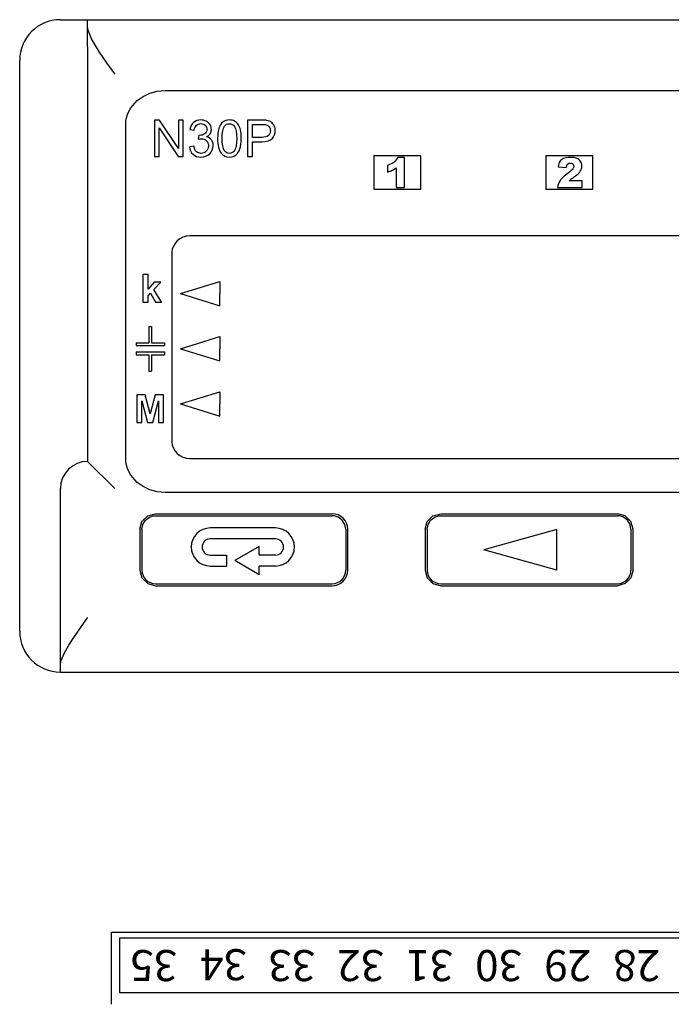
# Model space of a CAD drawing. Units: inches. Extents: x -48 to 275, y -143 to 25.
# Drawn here: x -48 to 0, y -48 to 24 of the extents above; entities that cross this region are included whole.
import ezdxf

# ---------------------------------------------------------------- set-up
doc = ezdxf.new("R2010")
doc.units = ezdxf.units.IN
doc.header["$MEASUREMENT"] = 0
doc.styles.add('0', font='ARIAL.TTF', dxfattribs={"height": 1})

msp = doc.modelspace()

# ---------------------------------------------------------------- linework, layer by layer
at = {"ltscale": 0.1}
for p, q in [((-45, 24), (-43, 24)), ((-43, 24), (43, 24)), ((-43, 23.464), (-43, 24)), ((-43, 22), (-43, 23.464)), ((-42.964, 23.218), (-43, 23.464)), ((-42.705, 22.594), (-42.964, 23.218)), ((-42.118, 21.618), (-42.705, 22.594)), ((-43, 22), (-43, -8.5)), ((-41.578, 20.822), (-42.118, 21.618)), ((-48, -21), (-48, 21)), ((-41.007, 20.01), (-41.578, 20.822)), ((-41, 20), (-41.007, 20.01)), ((-38.497, 1.435), (-38.497, 0.233)), ((-38.497, 1.435), (-38.288, 1.435)), ((-38.288, 1.435), (-38.288, 0.233)), ((-39.434, 0.233), (-38.497, 0.233)), ((-39.434, 0.233), (-39.434, 0.024)), ((-39.434, 0.024), (-37.351, 0.024)), ((-38.288, 0.233), (-37.351, 0.233)), ((-37.351, 0.233), (-37.351, 0.024)), ((-39.434, -0.452), (-37.351, -0.452)), ((-39.434, -0.452), (-39.434, -0.661)), ((-39.434, -0.661), (-38.497, -0.661)), ((-38.497, -0.661), (-38.497, -1.863)), ((-38.288, -0.661), (-37.351, -0.661)), ((-38.288, -0.661), (-38.288, -1.863)), ((-37.351, -0.452), (-37.351, -0.661)), ((-38.497, -1.863), (-38.288, -1.863)), ((-41, -10.5), (-43, -8.5)), ((-45, -22), (-45, -10.5)), ((-39.15, -13.5), (-38.996, -12.925)), ((-38.996, -12.925), (-38.575, -12.504)), ((-38.934, -13.142), (-38.748, -12.837)), ((-38.748, -12.837), (-38.442, -12.603)), ((-38.575, -12.504), (-38, -12.35)), ((-38.442, -12.603), (-38.175, -12.515)), ((-38.175, -12.515), (-38, -12.5)), ((-38, -12.35), (-25, -12.35)), ((-38, -12.5), (-25, -12.5)), ((-24.825, -12.515), (-25, -12.5)), ((-24.558, -12.603), (-24.825, -12.515)), ((-24.252, -12.837), (-24.558, -12.603)), ((-24.066, -13.142), (-24.252, -12.837)), ((-18.15, -13.5), (-17.996, -12.925)), ((-17.996, -12.925), (-17.575, -12.504)), ((-17.934, -13.142), (-17.748, -12.837)), ((-17.748, -12.837), (-17.442, -12.603)), ((-17.575, -12.504), (-17, -12.35)), ((-17.442, -12.603), (-17.175, -12.515)), ((-17.175, -12.515), (-17, -12.5)), ((-17, -12.35), (-4, -12.35)), ((-17, -12.5), (-4, -12.5)), ((-3.425, -12.504), (-4, -12.35)), ((-3.825, -12.515), (-4, -12.5)), ((-3.558, -12.603), (-3.825, -12.515)), ((-3.252, -12.837), (-3.558, -12.603)), ((-3.004, -12.925), (-3.425, -12.504)), ((-3.066, -13.142), (-3.252, -12.837)), ((-2.85, -13.5), (-3.004, -12.925)), ((-39.15, -13.5), (-39.15, -16.5)), ((-39, -13.5), (-38.934, -13.142)), ((-39, -13.5), (-39, -16.5)), ((-29.174, -13.401), (-33.974, -13.401)), ((-24, -13.5), (-24.066, -13.142)), ((-24, -13.5), (-24, -16.5)), ((-23.85, -16.5), (-23.85, -13.5)), ((-18.15, -13.5), (-18.15, -16.5)), ((-18, -13.5), (-17.934, -13.142)), ((-18, -13.5), (-18, -16.5)), ((-8.451, -13.503), (-13.84, -15)), ((-8.451, -16.497), (-8.451, -13.503)), ((-3, -13.5), (-3.066, -13.142)), ((-3, -13.5), (-3, -16.5)), ((-2.85, -16.5), (-2.85, -13.5)), ((-29.174, -14.201), (-33.974, -14.201)), ((-30.374, -14.761), (-32.174, -15.801)), ((-30.374, -15.401), (-30.374, -14.761)), ((-8.451, -16.497), (-13.84, -15)), ((-33.974, -15.401), (-32.774, -15.401)), ((-32.774, -15.401), (-32.774, -16.201)), ((-30.374, -16.84), (-32.174, -15.801)), ((-29.174, -15.401), (-30.374, -15.401)), ((-39.15, -16.5), (-38.996, -17.075)), ((-33.974, -16.201), (-32.774, -16.201)), ((-29.174, -16.201), (-30.374, -16.201)), ((-30.374, -16.84), (-30.374, -16.201)), ((-18.15, -16.5), (-17.996, -17.075)), ((-2.85, -16.5), (-3.004, -17.075)), ((-38.996, -17.075), (-38.575, -17.496)), ((-17.996, -17.075), (-17.575, -17.496)), ((-3.004, -17.075), (-3.425, -17.496)), ((-38.575, -17.496), (-38, -17.65)), ((-38, -17.5), (-25, -17.5)), ((-38, -17.65), (-25, -17.65)), ((-17.575, -17.496), (-17, -17.65)), ((-17, -17.5), (-4, -17.5)), ((-17, -17.65), (-4, -17.65)), ((-3.425, -17.496), (-4, -17.65)), ((-43.523, -20.742), (-43.007, -20.01)), ((-43.007, -20.01), (-43, -20)), ((-44.015, -21.462), (-43.523, -20.742)), ((-44.371, -22.014), (-44.015, -21.462)), ((-45, -23.464), (-45, -22)), ((-44.676, -22.539), (-44.371, -22.014)), ((-44.96, -23.2), (-44.676, -22.539)), ((-45, -23.464), (-44.96, -23.2)), ((-45, -24), (-45, -23.464)), ((-45, -24), (45, -24)), ((-41.24, -48.451), (-41.24, -43.141)), ((-41.24, -43.141), (41.24, -43.141)), ((-40.64, -43.58), (-40.64, -47.58)), ((-40.64, -47.58), (40.64, -47.58))]:
    msp.add_line(p, q, dxfattribs=at)
for p, q in [((-36.154, 3.845), (-33.264, 4.744)), ((-33.264, 4.744), (-33.264, 3.845)), ((-36.154, 3.845), (-33.264, 2.945)), ((-33.264, 2.945), (-33.264, 3.845)), ((-36.154, -0.214), (-33.264, 0.686)), ((-33.264, 0.686), (-33.264, -0.214)), ((-36.154, -0.214), (-33.264, -1.114)), ((-33.264, -1.114), (-33.264, -0.214)), ((-36.154, -4.272), (-33.264, -3.373)), ((-33.264, -3.373), (-33.264, -4.272)), ((-36.154, -4.272), (-33.264, -5.172)), ((-33.264, -5.172), (-33.264, -4.272))]:
    msp.add_line(p, q)
for points in [[(-21.919, 11.533), (-18.468, 11.533), (-18.468, 13.985), (-21.919, 13.985), (-21.919, 11.533)], [(-9.269, 11.533), (-5.818, 11.533), (-5.818, 13.985), (-9.269, 13.985), (-9.269, 11.533)]]:
    msp.add_lwpolyline(points, close=True, dxfattribs=at)
for centre, radius, start, end in [((-45, 21), 3, 90, 180), ((-43, -10.5), 2, 90, 180), ((-25, -13.5), 1.15, 0, 90), ((-33.974, -14.801), 1.4, 90, 270), ((-29.174, -14.801), 1.4, 270, 90), ((-33.974, -14.801), 0.6, 90, 270), ((-29.174, -14.801), 0.6, 270, 90), ((-38, -16.5), 1, 180, 270), ((-25, -16.5), 1, 270, 0), ((-25, -16.5), 1.15, 270, 0), ((-17, -16.5), 1, 180, 270), ((-4, -16.5), 1, 270, 0), ((-45, -21), 3, 180, 270)]:
    msp.add_arc(centre, radius, start, end, dxfattribs=at)
for points, knots in [([(40.198, -8.27), (40.198, -9.652), (38.894, -10.783), (37.302, -10.783), (37.302, -10.783), (37.302, -10.783), (-37.299, -10.783), (-37.299, -10.783), (-37.299, -10.783), (-38.892, -10.783), (-40.195, -9.652), (-40.195, -8.27), (-40.195, -8.27), (-40.195, -8.27), (-40.195, 16.269), (-40.195, 16.269), (-40.195, 16.269), (-40.195, 17.651), (-38.892, 18.782), (-37.299, 18.782)], [0.375, 0.375, 0.375, 0.375, 0.5, 0.5, 0.5, 0.5, 0.625, 0.625, 0.625, 0.625, 0.75, 0.75, 0.75, 0.75, 0.875, 0.875, 0.875, 0.875, 1, 1, 1, 1]), ([(-38.072, 13.938), (-38.072, 13.938), (-38.072, 16.61), (-38.072, 16.61), (-38.072, 16.61), (-38.072, 16.61), (-37.709, 16.61), (-37.709, 16.61), (-37.709, 16.61), (-37.709, 16.61), (-36.306, 14.512), (-36.306, 14.512), (-36.306, 14.512), (-36.306, 14.512), (-36.306, 16.61), (-36.306, 16.61), (-36.306, 16.61), (-36.306, 16.61), (-35.967, 16.61), (-35.967, 16.61), (-35.967, 16.61), (-35.967, 16.61), (-35.967, 13.938), (-35.967, 13.938), (-35.967, 13.938), (-35.967, 13.938), (-36.33, 13.938), (-36.33, 13.938), (-36.33, 13.938), (-36.33, 13.938), (-37.733, 16.037), (-37.733, 16.037), (-37.733, 16.037), (-37.733, 16.037), (-37.733, 13.938), (-37.733, 13.938), (-37.733, 13.938), (-37.733, 13.938), (-38.072, 13.938), (-38.072, 13.938)], [0, 0, 0, 0, 0.1, 0.1, 0.1, 0.1, 0.2, 0.2, 0.2, 0.2, 0.3, 0.3, 0.3, 0.3, 0.4, 0.4, 0.4, 0.4, 0.5, 0.5, 0.5, 0.5, 0.6, 0.6, 0.6, 0.6, 0.7, 0.7, 0.7, 0.7, 0.8, 0.8, 0.8, 0.8, 0.9, 0.9, 0.9, 0.9, 1, 1, 1, 1]), ([(-38.072, 13.938), (-38.072, 13.938), (-38.072, 16.61), (-38.072, 16.61), (-38.072, 16.61), (-38.072, 16.61), (-37.709, 16.61), (-37.709, 16.61), (-37.709, 16.61), (-37.709, 16.61), (-36.306, 14.512), (-36.306, 14.512), (-36.306, 14.512), (-36.306, 14.512), (-36.306, 16.61), (-36.306, 16.61), (-36.306, 16.61), (-36.306, 16.61), (-35.967, 16.61), (-35.967, 16.61), (-35.967, 16.61), (-35.967, 16.61), (-35.967, 13.938), (-35.967, 13.938), (-35.967, 13.938), (-35.967, 13.938), (-36.33, 13.938), (-36.33, 13.938), (-36.33, 13.938), (-36.33, 13.938), (-37.733, 16.037), (-37.733, 16.037), (-37.733, 16.037), (-37.733, 16.037), (-37.733, 13.938), (-37.733, 13.938), (-37.733, 13.938), (-37.733, 13.938), (-38.072, 13.938), (-38.072, 13.938)], [0, 0, 0, 0, 0.1, 0.1, 0.1, 0.1, 0.2, 0.2, 0.2, 0.2, 0.3, 0.3, 0.3, 0.3, 0.4, 0.4, 0.4, 0.4, 0.5, 0.5, 0.5, 0.5, 0.6, 0.6, 0.6, 0.6, 0.7, 0.7, 0.7, 0.7, 0.8, 0.8, 0.8, 0.8, 0.9, 0.9, 0.9, 0.9, 1, 1, 1, 1]), ([(-35.504, 14.643), (-35.504, 14.643), (-35.176, 14.687), (-35.176, 14.687), (-35.176, 14.687), (-35.139, 14.501), (-35.075, 14.367), (-34.984, 14.285), (-34.984, 14.285), (-34.893, 14.203), (-34.783, 14.162), (-34.653, 14.162), (-34.653, 14.162), (-34.499, 14.162), (-34.369, 14.215), (-34.262, 14.322), (-34.262, 14.322), (-34.156, 14.429), (-34.103, 14.562), (-34.103, 14.72), (-34.103, 14.72), (-34.103, 14.87), (-34.152, 14.995), (-34.25, 15.093), (-34.25, 15.093), (-34.349, 15.19), (-34.474, 15.239), (-34.626, 15.239), (-34.626, 15.239), (-34.688, 15.239), (-34.765, 15.227), (-34.857, 15.203), (-34.857, 15.203), (-34.857, 15.203), (-34.821, 15.491), (-34.821, 15.491), (-34.821, 15.491), (-34.799, 15.488), (-34.782, 15.487), (-34.768, 15.487), (-34.768, 15.487), (-34.628, 15.487), (-34.503, 15.524), (-34.391, 15.596), (-34.391, 15.596), (-34.279, 15.669), (-34.223, 15.782), (-34.223, 15.934), (-34.223, 15.934), (-34.223, 16.053), (-34.264, 16.154), (-34.345, 16.232), (-34.345, 16.232), (-34.427, 16.311), (-34.532, 16.351), (-34.661, 16.351), (-34.661, 16.351), (-34.788, 16.351), (-34.895, 16.31), (-34.979, 16.231), (-34.979, 16.231), (-35.065, 16.151), (-35.119, 16.03), (-35.144, 15.869), (-35.144, 15.869), (-35.144, 15.869), (-35.471, 15.928), (-35.471, 15.928), (-35.471, 15.928), (-35.432, 16.148), (-35.34, 16.319), (-35.198, 16.439), (-35.198, 16.439), (-35.056, 16.56), (-34.879, 16.621), (-34.668, 16.621), (-34.668, 16.621), (-34.522, 16.621), (-34.388, 16.589), (-34.265, 16.527), (-34.265, 16.527), (-34.143, 16.464), (-34.049, 16.379), (-33.983, 16.271), (-33.983, 16.271), (-33.919, 16.162), (-33.886, 16.048), (-33.886, 15.926), (-33.886, 15.926), (-33.886, 15.811), (-33.917, 15.706), (-33.979, 15.611), (-33.979, 15.611), (-34.041, 15.516), (-34.133, 15.441), (-34.254, 15.385), (-34.254, 15.385), (-34.096, 15.349), (-33.973, 15.273), (-33.886, 15.158), (-33.886, 15.158), (-33.799, 15.043), (-33.755, 14.9), (-33.755, 14.727), (-33.755, 14.727), (-33.755, 14.494), (-33.84, 14.296), (-34.01, 14.134), (-34.01, 14.134), (-34.18, 13.971), (-34.395, 13.891), (-34.655, 13.891), (-34.655, 13.891), (-34.89, 13.891), (-35.084, 13.96), (-35.239, 14.1), (-35.239, 14.1), (-35.394, 14.24), (-35.483, 14.421), (-35.504, 14.643)], [0, 0, 0, 0, 0.033333, 0.033333, 0.033333, 0.033333, 0.066667, 0.066667, 0.066667, 0.066667, 0.1, 0.1, 0.1, 0.1, 0.133333, 0.133333, 0.133333, 0.133333, 0.166667, 0.166667, 0.166667, 0.166667, 0.2, 0.2, 0.2, 0.2, 0.233333, 0.233333, 0.233333, 0.233333, 0.266667, 0.266667, 0.266667, 0.266667, 0.3, 0.3, 0.3, 0.3, 0.333333, 0.333333, 0.333333, 0.333333, 0.366667, 0.366667, 0.366667, 0.366667, 0.4, 0.4, 0.4, 0.4, 0.433333, 0.433333, 0.433333, 0.433333, 0.466667, 0.466667, 0.466667, 0.466667, 0.5, 0.5, 0.5, 0.5, 0.533333, 0.533333, 0.533333, 0.533333, 0.566667, 0.566667, 0.566667, 0.566667, 0.6, 0.6, 0.6, 0.6, 0.633333, 0.633333, 0.633333, 0.633333, 0.666667, 0.666667, 0.666667, 0.666667, 0.7, 0.7, 0.7, 0.7, 0.733333, 0.733333, 0.733333, 0.733333, 0.766667, 0.766667, 0.766667, 0.766667, 0.8, 0.8, 0.8, 0.8, 0.833333, 0.833333, 0.833333, 0.833333, 0.866667, 0.866667, 0.866667, 0.866667, 0.9, 0.9, 0.9, 0.9, 0.933333, 0.933333, 0.933333, 0.933333, 0.966667, 0.966667, 0.966667, 0.966667, 1, 1, 1, 1]), ([(-35.504, 14.643), (-35.504, 14.643), (-35.176, 14.687), (-35.176, 14.687), (-35.176, 14.687), (-35.139, 14.501), (-35.075, 14.367), (-34.984, 14.285), (-34.984, 14.285), (-34.893, 14.203), (-34.783, 14.162), (-34.653, 14.162), (-34.653, 14.162), (-34.499, 14.162), (-34.369, 14.215), (-34.262, 14.322), (-34.262, 14.322), (-34.156, 14.429), (-34.103, 14.562), (-34.103, 14.72), (-34.103, 14.72), (-34.103, 14.87), (-34.152, 14.995), (-34.25, 15.093), (-34.25, 15.093), (-34.349, 15.19), (-34.474, 15.239), (-34.626, 15.239), (-34.626, 15.239), (-34.688, 15.239), (-34.765, 15.227), (-34.857, 15.203), (-34.857, 15.203), (-34.857, 15.203), (-34.821, 15.491), (-34.821, 15.491), (-34.821, 15.491), (-34.799, 15.488), (-34.782, 15.487), (-34.768, 15.487), (-34.768, 15.487), (-34.628, 15.487), (-34.503, 15.524), (-34.391, 15.596), (-34.391, 15.596), (-34.279, 15.669), (-34.223, 15.782), (-34.223, 15.934), (-34.223, 15.934), (-34.223, 16.053), (-34.264, 16.154), (-34.345, 16.232), (-34.345, 16.232), (-34.427, 16.311), (-34.532, 16.351), (-34.661, 16.351), (-34.661, 16.351), (-34.788, 16.351), (-34.895, 16.31), (-34.979, 16.231), (-34.979, 16.231), (-35.065, 16.151), (-35.119, 16.03), (-35.144, 15.869), (-35.144, 15.869), (-35.144, 15.869), (-35.471, 15.928), (-35.471, 15.928), (-35.471, 15.928), (-35.432, 16.148), (-35.34, 16.319), (-35.198, 16.439), (-35.198, 16.439), (-35.056, 16.56), (-34.879, 16.621), (-34.668, 16.621), (-34.668, 16.621), (-34.522, 16.621), (-34.388, 16.589), (-34.265, 16.527), (-34.265, 16.527), (-34.143, 16.464), (-34.049, 16.379), (-33.983, 16.271), (-33.983, 16.271), (-33.919, 16.162), (-33.886, 16.048), (-33.886, 15.926), (-33.886, 15.926), (-33.886, 15.811), (-33.917, 15.706), (-33.979, 15.611), (-33.979, 15.611), (-34.041, 15.516), (-34.133, 15.441), (-34.254, 15.385), (-34.254, 15.385), (-34.096, 15.349), (-33.973, 15.273), (-33.886, 15.158), (-33.886, 15.158), (-33.799, 15.043), (-33.755, 14.9), (-33.755, 14.727), (-33.755, 14.727), (-33.755, 14.494), (-33.84, 14.296), (-34.01, 14.134), (-34.01, 14.134), (-34.18, 13.971), (-34.395, 13.891), (-34.655, 13.891), (-34.655, 13.891), (-34.89, 13.891), (-35.084, 13.96), (-35.239, 14.1), (-35.239, 14.1), (-35.394, 14.24), (-35.483, 14.421), (-35.504, 14.643)], [0, 0, 0, 0, 0.033333, 0.033333, 0.033333, 0.033333, 0.066667, 0.066667, 0.066667, 0.066667, 0.1, 0.1, 0.1, 0.1, 0.133333, 0.133333, 0.133333, 0.133333, 0.166667, 0.166667, 0.166667, 0.166667, 0.2, 0.2, 0.2, 0.2, 0.233333, 0.233333, 0.233333, 0.233333, 0.266667, 0.266667, 0.266667, 0.266667, 0.3, 0.3, 0.3, 0.3, 0.333333, 0.333333, 0.333333, 0.333333, 0.366667, 0.366667, 0.366667, 0.366667, 0.4, 0.4, 0.4, 0.4, 0.433333, 0.433333, 0.433333, 0.433333, 0.466667, 0.466667, 0.466667, 0.466667, 0.5, 0.5, 0.5, 0.5, 0.533333, 0.533333, 0.533333, 0.533333, 0.566667, 0.566667, 0.566667, 0.566667, 0.6, 0.6, 0.6, 0.6, 0.633333, 0.633333, 0.633333, 0.633333, 0.666667, 0.666667, 0.666667, 0.666667, 0.7, 0.7, 0.7, 0.7, 0.733333, 0.733333, 0.733333, 0.733333, 0.766667, 0.766667, 0.766667, 0.766667, 0.8, 0.8, 0.8, 0.8, 0.833333, 0.833333, 0.833333, 0.833333, 0.866667, 0.866667, 0.866667, 0.866667, 0.9, 0.9, 0.9, 0.9, 0.933333, 0.933333, 0.933333, 0.933333, 0.966667, 0.966667, 0.966667, 0.966667, 1, 1, 1, 1]), ([(-33.43, 15.255), (-33.43, 15.571), (-33.398, 15.826), (-33.333, 16.018), (-33.333, 16.018), (-33.268, 16.211), (-33.171, 16.36), (-33.043, 16.464), (-33.043, 16.464), (-32.915, 16.569), (-32.754, 16.621), (-32.56, 16.621), (-32.56, 16.621), (-32.416, 16.621), (-32.29, 16.592), (-32.182, 16.534), (-32.182, 16.534), (-32.074, 16.477), (-31.985, 16.393), (-31.914, 16.284), (-31.914, 16.284), (-31.844, 16.175), (-31.788, 16.043), (-31.748, 15.887), (-31.748, 15.887), (-31.708, 15.731), (-31.688, 15.52), (-31.688, 15.255), (-31.688, 15.255), (-31.688, 14.942), (-31.721, 14.689), (-31.785, 14.497), (-31.785, 14.497), (-31.849, 14.304), (-31.946, 14.155), (-32.074, 14.05), (-32.074, 14.05), (-32.202, 13.945), (-32.364, 13.893), (-32.56, 13.893), (-32.56, 13.893), (-32.817, 13.893), (-33.019, 13.985), (-33.166, 14.169), (-33.166, 14.169), (-33.342, 14.391), (-33.43, 14.754), (-33.43, 15.255)], [0, 0, 0, 0, 0.083333, 0.083333, 0.083333, 0.083333, 0.166667, 0.166667, 0.166667, 0.166667, 0.25, 0.25, 0.25, 0.25, 0.333333, 0.333333, 0.333333, 0.333333, 0.416667, 0.416667, 0.416667, 0.416667, 0.5, 0.5, 0.5, 0.5, 0.583333, 0.583333, 0.583333, 0.583333, 0.666667, 0.666667, 0.666667, 0.666667, 0.75, 0.75, 0.75, 0.75, 0.833333, 0.833333, 0.833333, 0.833333, 0.916667, 0.916667, 0.916667, 0.916667, 1, 1, 1, 1]), ([(-33.43, 15.255), (-33.43, 15.571), (-33.398, 15.826), (-33.333, 16.018), (-33.333, 16.018), (-33.268, 16.211), (-33.171, 16.36), (-33.043, 16.464), (-33.043, 16.464), (-32.915, 16.569), (-32.754, 16.621), (-32.56, 16.621), (-32.56, 16.621), (-32.416, 16.621), (-32.29, 16.592), (-32.182, 16.534), (-32.182, 16.534), (-32.074, 16.477), (-31.985, 16.393), (-31.914, 16.284), (-31.914, 16.284), (-31.844, 16.175), (-31.788, 16.043), (-31.748, 15.887), (-31.748, 15.887), (-31.708, 15.731), (-31.688, 15.52), (-31.688, 15.255), (-31.688, 15.255), (-31.688, 14.942), (-31.721, 14.689), (-31.785, 14.497), (-31.785, 14.497), (-31.849, 14.304), (-31.946, 14.155), (-32.074, 14.05), (-32.074, 14.05), (-32.202, 13.945), (-32.364, 13.893), (-32.56, 13.893), (-32.56, 13.893), (-32.817, 13.893), (-33.019, 13.985), (-33.166, 14.169), (-33.166, 14.169), (-33.342, 14.391), (-33.43, 14.754), (-33.43, 15.255)], [0, 0, 0, 0, 0.083333, 0.083333, 0.083333, 0.083333, 0.166667, 0.166667, 0.166667, 0.166667, 0.25, 0.25, 0.25, 0.25, 0.333333, 0.333333, 0.333333, 0.333333, 0.416667, 0.416667, 0.416667, 0.416667, 0.5, 0.5, 0.5, 0.5, 0.583333, 0.583333, 0.583333, 0.583333, 0.666667, 0.666667, 0.666667, 0.666667, 0.75, 0.75, 0.75, 0.75, 0.833333, 0.833333, 0.833333, 0.833333, 0.916667, 0.916667, 0.916667, 0.916667, 1, 1, 1, 1]), ([(-33.093, 15.255), (-33.093, 14.817), (-33.042, 14.525), (-32.939, 14.38), (-32.939, 14.38), (-32.836, 14.235), (-32.71, 14.162), (-32.56, 14.162), (-32.56, 14.162), (-32.409, 14.162), (-32.282, 14.235), (-32.179, 14.381), (-32.179, 14.381), (-32.077, 14.526), (-32.025, 14.818), (-32.025, 15.255), (-32.025, 15.255), (-32.025, 15.695), (-32.077, 15.988), (-32.179, 16.132), (-32.179, 16.132), (-32.282, 16.277), (-32.41, 16.349), (-32.563, 16.349), (-32.563, 16.349), (-32.714, 16.349), (-32.834, 16.285), (-32.924, 16.157), (-32.924, 16.157), (-33.037, 15.995), (-33.093, 15.694), (-33.093, 15.255)], [0, 0, 0, 0, 0.125, 0.125, 0.125, 0.125, 0.25, 0.25, 0.25, 0.25, 0.375, 0.375, 0.375, 0.375, 0.5, 0.5, 0.5, 0.5, 0.625, 0.625, 0.625, 0.625, 0.75, 0.75, 0.75, 0.75, 0.875, 0.875, 0.875, 0.875, 1, 1, 1, 1]), ([(-33.093, 15.255), (-33.093, 14.817), (-33.042, 14.525), (-32.939, 14.38), (-32.939, 14.38), (-32.836, 14.235), (-32.71, 14.162), (-32.56, 14.162), (-32.56, 14.162), (-32.409, 14.162), (-32.282, 14.235), (-32.179, 14.381), (-32.179, 14.381), (-32.077, 14.526), (-32.025, 14.818), (-32.025, 15.255), (-32.025, 15.255), (-32.025, 15.695), (-32.077, 15.988), (-32.179, 16.132), (-32.179, 16.132), (-32.282, 16.277), (-32.41, 16.349), (-32.563, 16.349), (-32.563, 16.349), (-32.714, 16.349), (-32.834, 16.285), (-32.924, 16.157), (-32.924, 16.157), (-33.037, 15.995), (-33.093, 15.694), (-33.093, 15.255)], [0, 0, 0, 0, 0.125, 0.125, 0.125, 0.125, 0.25, 0.25, 0.25, 0.25, 0.375, 0.375, 0.375, 0.375, 0.5, 0.5, 0.5, 0.5, 0.625, 0.625, 0.625, 0.625, 0.75, 0.75, 0.75, 0.75, 0.875, 0.875, 0.875, 0.875, 1, 1, 1, 1]), ([(-31.222, 13.938), (-31.222, 13.938), (-31.222, 16.61), (-31.222, 16.61), (-31.222, 16.61), (-31.222, 16.61), (-30.214, 16.61), (-30.214, 16.61), (-30.214, 16.61), (-30.037, 16.61), (-29.901, 16.601), (-29.808, 16.584), (-29.808, 16.584), (-29.676, 16.562), (-29.566, 16.521), (-29.477, 16.459), (-29.477, 16.459), (-29.389, 16.398), (-29.317, 16.312), (-29.263, 16.202), (-29.263, 16.202), (-29.209, 16.091), (-29.182, 15.97), (-29.182, 15.837), (-29.182, 15.837), (-29.182, 15.61), (-29.255, 15.417), (-29.399, 15.26), (-29.399, 15.26), (-29.544, 15.103), (-29.805, 15.024), (-30.183, 15.024), (-30.183, 15.024), (-30.183, 15.024), (-30.868, 15.024), (-30.868, 15.024), (-30.868, 15.024), (-30.868, 15.024), (-30.868, 13.938), (-30.868, 13.938), (-30.868, 13.938), (-30.868, 13.938), (-31.222, 13.938), (-31.222, 13.938)], [0, 0, 0, 0, 0.090909, 0.090909, 0.090909, 0.090909, 0.181818, 0.181818, 0.181818, 0.181818, 0.272727, 0.272727, 0.272727, 0.272727, 0.363636, 0.363636, 0.363636, 0.363636, 0.454545, 0.454545, 0.454545, 0.454545, 0.545455, 0.545455, 0.545455, 0.545455, 0.636364, 0.636364, 0.636364, 0.636364, 0.727273, 0.727273, 0.727273, 0.727273, 0.818182, 0.818182, 0.818182, 0.818182, 0.909091, 0.909091, 0.909091, 0.909091, 1, 1, 1, 1]), ([(-31.222, 13.938), (-31.222, 13.938), (-31.222, 16.61), (-31.222, 16.61), (-31.222, 16.61), (-31.222, 16.61), (-30.214, 16.61), (-30.214, 16.61), (-30.214, 16.61), (-30.037, 16.61), (-29.901, 16.601), (-29.808, 16.584), (-29.808, 16.584), (-29.676, 16.562), (-29.566, 16.521), (-29.477, 16.459), (-29.477, 16.459), (-29.389, 16.398), (-29.317, 16.312), (-29.263, 16.202), (-29.263, 16.202), (-29.209, 16.091), (-29.182, 15.97), (-29.182, 15.837), (-29.182, 15.837), (-29.182, 15.61), (-29.255, 15.417), (-29.399, 15.26), (-29.399, 15.26), (-29.544, 15.103), (-29.805, 15.024), (-30.183, 15.024), (-30.183, 15.024), (-30.183, 15.024), (-30.868, 15.024), (-30.868, 15.024), (-30.868, 15.024), (-30.868, 15.024), (-30.868, 13.938), (-30.868, 13.938), (-30.868, 13.938), (-30.868, 13.938), (-31.222, 13.938), (-31.222, 13.938)], [0, 0, 0, 0, 0.090909, 0.090909, 0.090909, 0.090909, 0.181818, 0.181818, 0.181818, 0.181818, 0.272727, 0.272727, 0.272727, 0.272727, 0.363636, 0.363636, 0.363636, 0.363636, 0.454545, 0.454545, 0.454545, 0.454545, 0.545455, 0.545455, 0.545455, 0.545455, 0.636364, 0.636364, 0.636364, 0.636364, 0.727273, 0.727273, 0.727273, 0.727273, 0.818182, 0.818182, 0.818182, 0.818182, 0.909091, 0.909091, 0.909091, 0.909091, 1, 1, 1, 1]), ([(-30.868, 15.339), (-30.868, 15.339), (-30.177, 15.339), (-30.177, 15.339), (-30.177, 15.339), (-29.949, 15.339), (-29.786, 15.382), (-29.691, 15.467), (-29.691, 15.467), (-29.595, 15.552), (-29.547, 15.672), (-29.547, 15.826), (-29.547, 15.826), (-29.547, 15.938), (-29.575, 16.034), (-29.632, 16.113), (-29.632, 16.113), (-29.688, 16.193), (-29.762, 16.245), (-29.855, 16.271), (-29.855, 16.271), (-29.915, 16.286), (-30.024, 16.294), (-30.185, 16.294), (-30.185, 16.294), (-30.185, 16.294), (-30.868, 16.294), (-30.868, 16.294), (-30.868, 16.294), (-30.868, 16.294), (-30.868, 15.339), (-30.868, 15.339)], [0, 0, 0, 0, 0.125, 0.125, 0.125, 0.125, 0.25, 0.25, 0.25, 0.25, 0.375, 0.375, 0.375, 0.375, 0.5, 0.5, 0.5, 0.5, 0.625, 0.625, 0.625, 0.625, 0.75, 0.75, 0.75, 0.75, 0.875, 0.875, 0.875, 0.875, 1, 1, 1, 1]), ([(-30.868, 15.339), (-30.868, 15.339), (-30.177, 15.339), (-30.177, 15.339), (-30.177, 15.339), (-29.949, 15.339), (-29.786, 15.382), (-29.691, 15.467), (-29.691, 15.467), (-29.595, 15.552), (-29.547, 15.672), (-29.547, 15.826), (-29.547, 15.826), (-29.547, 15.938), (-29.575, 16.034), (-29.632, 16.113), (-29.632, 16.113), (-29.688, 16.193), (-29.762, 16.245), (-29.855, 16.271), (-29.855, 16.271), (-29.915, 16.286), (-30.024, 16.294), (-30.185, 16.294), (-30.185, 16.294), (-30.185, 16.294), (-30.868, 16.294), (-30.868, 16.294), (-30.868, 16.294), (-30.868, 16.294), (-30.868, 15.339), (-30.868, 15.339)], [0, 0, 0, 0, 0.125, 0.125, 0.125, 0.125, 0.25, 0.25, 0.25, 0.25, 0.375, 0.375, 0.375, 0.375, 0.5, 0.5, 0.5, 0.5, 0.625, 0.625, 0.625, 0.625, 0.75, 0.75, 0.75, 0.75, 0.875, 0.875, 0.875, 0.875, 1, 1, 1, 1]), ([(-19.674, 13.866), (-19.674, 13.866), (-19.674, 11.655), (-19.674, 11.655), (-19.674, 11.655), (-19.674, 11.655), (-20.285, 11.655), (-20.285, 11.655), (-20.285, 11.655), (-20.285, 11.655), (-20.285, 13.103), (-20.285, 13.103), (-20.285, 13.103), (-20.383, 13.029), (-20.479, 12.968), (-20.572, 12.921), (-20.572, 12.921), (-20.664, 12.875), (-20.78, 12.83), (-20.919, 12.788), (-20.919, 12.788), (-20.919, 12.788), (-20.919, 13.283), (-20.919, 13.283), (-20.919, 13.283), (-20.713, 13.349), (-20.554, 13.429), (-20.44, 13.521), (-20.44, 13.521), (-20.327, 13.615), (-20.238, 13.729), (-20.173, 13.866), (-20.173, 13.866), (-20.173, 13.866), (-19.674, 13.866), (-19.674, 13.866)], [0, 0, 0, 0, 0.111111, 0.111111, 0.111111, 0.111111, 0.222222, 0.222222, 0.222222, 0.222222, 0.333333, 0.333333, 0.333333, 0.333333, 0.444444, 0.444444, 0.444444, 0.444444, 0.555556, 0.555556, 0.555556, 0.555556, 0.666667, 0.666667, 0.666667, 0.666667, 0.777778, 0.777778, 0.777778, 0.777778, 0.888889, 0.888889, 0.888889, 0.888889, 1, 1, 1, 1]), ([(-6.598, 11.655), (-6.598, 11.655), (-8.41, 11.655), (-8.41, 11.655), (-8.41, 11.655), (-8.389, 11.834), (-8.326, 12.002), (-8.221, 12.16), (-8.221, 12.16), (-8.115, 12.318), (-7.918, 12.504), (-7.628, 12.718), (-7.628, 12.718), (-7.451, 12.849), (-7.339, 12.95), (-7.289, 13.018), (-7.289, 13.018), (-7.239, 13.086), (-7.215, 13.151), (-7.215, 13.212), (-7.215, 13.212), (-7.215, 13.278), (-7.239, 13.335), (-7.288, 13.382), (-7.288, 13.382), (-7.337, 13.428), (-7.399, 13.452), (-7.473, 13.452), (-7.473, 13.452), (-7.55, 13.452), (-7.613, 13.428), (-7.662, 13.379), (-7.662, 13.379), (-7.711, 13.331), (-7.743, 13.246), (-7.761, 13.123), (-7.761, 13.123), (-7.761, 13.123), (-8.365, 13.172), (-8.365, 13.172), (-8.365, 13.172), (-8.341, 13.342), (-8.298, 13.474), (-8.235, 13.57), (-8.235, 13.57), (-8.171, 13.665), (-8.082, 13.739), (-7.967, 13.789), (-7.967, 13.789), (-7.852, 13.84), (-7.693, 13.866), (-7.489, 13.866), (-7.489, 13.866), (-7.277, 13.866), (-7.111, 13.841), (-6.993, 13.793), (-6.993, 13.793), (-6.875, 13.745), (-6.782, 13.67), (-6.715, 13.57), (-6.715, 13.57), (-6.647, 13.469), (-6.613, 13.357), (-6.613, 13.233), (-6.613, 13.233), (-6.613, 13.1), (-6.652, 12.973), (-6.729, 12.853), (-6.729, 12.853), (-6.807, 12.733), (-6.948, 12.6), (-7.152, 12.456), (-7.152, 12.456), (-7.274, 12.372), (-7.355, 12.313), (-7.396, 12.279), (-7.396, 12.279), (-7.437, 12.246), (-7.486, 12.202), (-7.541, 12.148), (-7.541, 12.148), (-7.541, 12.148), (-6.598, 12.148), (-6.598, 12.148), (-6.598, 12.148), (-6.598, 12.148), (-6.598, 11.655), (-6.598, 11.655)], [0, 0, 0, 0, 0.045455, 0.045455, 0.045455, 0.045455, 0.090909, 0.090909, 0.090909, 0.090909, 0.136364, 0.136364, 0.136364, 0.136364, 0.181818, 0.181818, 0.181818, 0.181818, 0.227273, 0.227273, 0.227273, 0.227273, 0.272727, 0.272727, 0.272727, 0.272727, 0.318182, 0.318182, 0.318182, 0.318182, 0.363636, 0.363636, 0.363636, 0.363636, 0.409091, 0.409091, 0.409091, 0.409091, 0.454545, 0.454545, 0.454545, 0.454545, 0.5, 0.5, 0.5, 0.5, 0.545455, 0.545455, 0.545455, 0.545455, 0.590909, 0.590909, 0.590909, 0.590909, 0.636364, 0.636364, 0.636364, 0.636364, 0.681818, 0.681818, 0.681818, 0.681818, 0.727273, 0.727273, 0.727273, 0.727273, 0.772727, 0.772727, 0.772727, 0.772727, 0.818182, 0.818182, 0.818182, 0.818182, 0.863636, 0.863636, 0.863636, 0.863636, 0.909091, 0.909091, 0.909091, 0.909091, 0.954545, 0.954545, 0.954545, 0.954545, 1, 1, 1, 1]), ([(-35.466, 8.086), (-35.466, 8.086), (28.271, 8.086), (28.271, 8.086), (28.271, 8.086), (28.999, 8.086), (29.595, 7.533), (29.595, 6.858), (29.595, 6.858), (29.595, 6.858), (29.595, -7.059), (29.595, -7.059), (29.595, -7.059), (29.595, -7.734), (28.999, -8.287), (28.271, -8.287), (28.271, -8.287), (28.271, -8.287), (-35.466, -8.287), (-35.466, -8.287), (-35.466, -8.287), (-36.194, -8.287), (-36.79, -7.734), (-36.79, -7.059), (-36.79, -7.059), (-36.79, -7.059), (-36.79, 6.858), (-36.79, 6.858), (-36.79, 6.858), (-36.79, 7.533), (-36.194, 8.086), (-35.466, 8.086)], [0, 0, 0, 0, 0.125, 0.125, 0.125, 0.125, 0.25, 0.25, 0.25, 0.25, 0.375, 0.375, 0.375, 0.375, 0.5, 0.5, 0.5, 0.5, 0.625, 0.625, 0.625, 0.625, 0.75, 0.75, 0.75, 0.75, 0.875, 0.875, 0.875, 0.875, 1, 1, 1, 1]), ([(-38.942, 3.206), (-38.942, 3.206), (-38.942, 5.251), (-38.942, 5.251), (-38.942, 5.251), (-38.942, 5.251), (-38.55, 5.251), (-38.55, 5.251), (-38.55, 5.251), (-38.55, 5.251), (-38.55, 4.166), (-38.55, 4.166), (-38.55, 4.166), (-38.55, 4.166), (-38.091, 4.687), (-38.091, 4.687), (-38.091, 4.687), (-38.091, 4.687), (-37.608, 4.687), (-37.608, 4.687), (-37.608, 4.687), (-37.608, 4.687), (-38.115, 4.147), (-38.115, 4.147), (-38.115, 4.147), (-38.115, 4.147), (-37.572, 3.206), (-37.572, 3.206), (-37.572, 3.206), (-37.572, 3.206), (-37.995, 3.206), (-37.995, 3.206), (-37.995, 3.206), (-37.995, 3.206), (-38.368, 3.871), (-38.368, 3.871), (-38.368, 3.871), (-38.368, 3.871), (-38.55, 3.68), (-38.55, 3.68), (-38.55, 3.68), (-38.55, 3.68), (-38.55, 3.206), (-38.55, 3.206), (-38.55, 3.206), (-38.55, 3.206), (-38.942, 3.206), (-38.942, 3.206)], [0, 0, 0, 0, 0.083333, 0.083333, 0.083333, 0.083333, 0.166667, 0.166667, 0.166667, 0.166667, 0.25, 0.25, 0.25, 0.25, 0.333333, 0.333333, 0.333333, 0.333333, 0.416667, 0.416667, 0.416667, 0.416667, 0.5, 0.5, 0.5, 0.5, 0.583333, 0.583333, 0.583333, 0.583333, 0.666667, 0.666667, 0.666667, 0.666667, 0.75, 0.75, 0.75, 0.75, 0.833333, 0.833333, 0.833333, 0.833333, 0.916667, 0.916667, 0.916667, 0.916667, 1, 1, 1, 1]), ([(-39.379, -5.652), (-39.379, -5.652), (-39.379, -3.607), (-39.379, -3.607), (-39.379, -3.607), (-39.379, -3.607), (-38.761, -3.607), (-38.761, -3.607), (-38.761, -3.607), (-38.761, -3.607), (-38.39, -5.002), (-38.39, -5.002), (-38.39, -5.002), (-38.39, -5.002), (-38.024, -3.607), (-38.024, -3.607), (-38.024, -3.607), (-38.024, -3.607), (-37.404, -3.607), (-37.404, -3.607), (-37.404, -3.607), (-37.404, -3.607), (-37.404, -5.652), (-37.404, -5.652), (-37.404, -5.652), (-37.404, -5.652), (-37.787, -5.652), (-37.787, -5.652), (-37.787, -5.652), (-37.787, -5.652), (-37.787, -4.042), (-37.787, -4.042), (-37.787, -4.042), (-37.787, -4.042), (-38.194, -5.652), (-38.194, -5.652), (-38.194, -5.652), (-38.194, -5.652), (-38.591, -5.652), (-38.591, -5.652), (-38.591, -5.652), (-38.591, -5.652), (-38.996, -4.042), (-38.996, -4.042), (-38.996, -4.042), (-38.996, -4.042), (-38.996, -5.652), (-38.996, -5.652), (-38.996, -5.652), (-38.996, -5.652), (-39.379, -5.652), (-39.379, -5.652)], [0, 0, 0, 0, 0.076923, 0.076923, 0.076923, 0.076923, 0.153846, 0.153846, 0.153846, 0.153846, 0.230769, 0.230769, 0.230769, 0.230769, 0.307692, 0.307692, 0.307692, 0.307692, 0.384615, 0.384615, 0.384615, 0.384615, 0.461538, 0.461538, 0.461538, 0.461538, 0.538462, 0.538462, 0.538462, 0.538462, 0.615385, 0.615385, 0.615385, 0.615385, 0.692308, 0.692308, 0.692308, 0.692308, 0.769231, 0.769231, 0.769231, 0.769231, 0.846154, 0.846154, 0.846154, 0.846154, 0.923077, 0.923077, 0.923077, 0.923077, 1, 1, 1, 1])]:
    msp.add_open_spline(points, degree=3, knots=knots, dxfattribs=at)
for points in [[(-37.299, 18.782), (-37.299, 18.782), (37.302, 18.782), (37.302, 18.782)], [(40.64, -43.58), (40.64, -43.58), (-40.64, -43.58), (-40.64, -43.58)]]:
    msp.add_open_spline(points, degree=3, dxfattribs=at)

# ---------------------------------------------------------------- texts
at = {"ltscale": 0.1, "style": '0', "oblique": 360}
for s, p in [('35', (-36.41, -44.458)), ('34', (-31.274, -44.395)), ('33', (-26.25, -44.458)), ('32', (-21.17, -44.458)), ('31', (-16.09, -44.458)), ('30', (-11.01, -44.458)), ('29', (-5.93, -44.458)), ('28', (-0.85, -44.458))]:
    msp.add_text(s, height=2.286, rotation=180, dxfattribs=at).set_placement(p)

doc.saveas('drawing.dxf')
